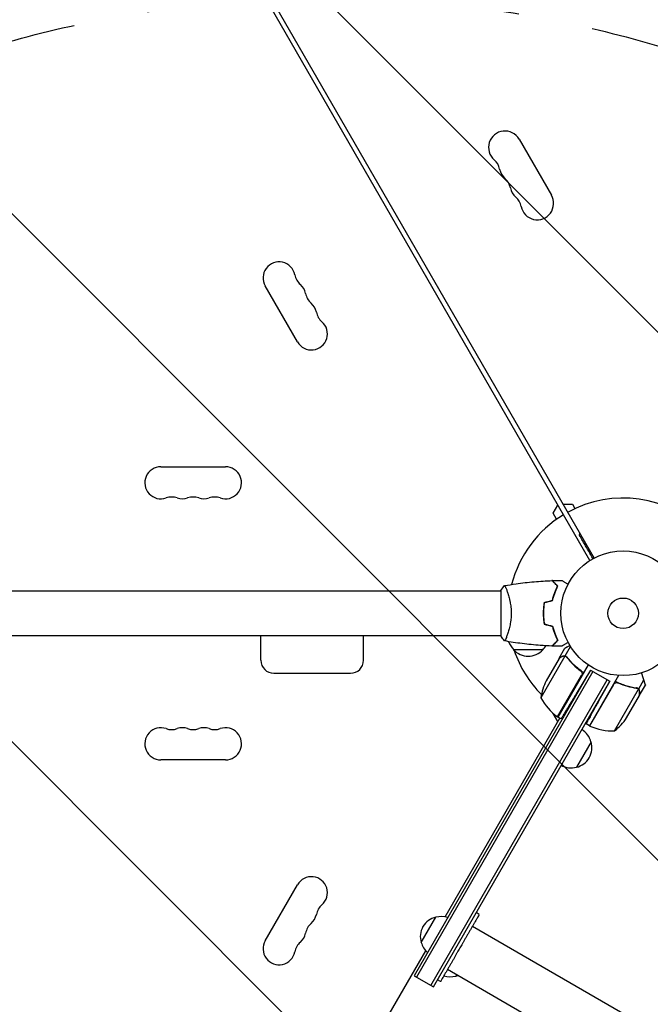
# Model space of a CAD drawing. Units: millimetres. Extents: x -10146 to 11599, y -11520 to 7551.
# Drawn here: x -4924 to -4388, y -1797 to -960 of the extents above; entities that cross this region are included whole.
import ezdxf

# ---------------------------------------------------------------- set-up
doc = ezdxf.new("R2010")
doc.units = ezdxf.units.MM
doc.header["$LTSCALE"] = 20
doc.linetypes.add('HIDDEN', pattern=[9.525, 6.35, -3.175])
for name, color, linetype in [('2d', 230, 'Continuous'), ('EN-Free_Space', 10, 'HIDDEN'), ('EN-Free_Space_Hatch', 10, 'HIDDEN')]:
    doc.layers.add(name, color=color, linetype=linetype)

msp = doc.modelspace()

# ---------------------------------------------------------------- hatches: boundary and pattern name
at = {"layer": 'EN-Free_Space_Hatch'}
h = msp.add_hatch(dxfattribs=at)
h.set_pattern_fill('ANSI31', color=256, scale=100)
h.set_pattern_definition([(315, (-6492.8, -5849.6), (224.5064, 224.5064), [])])
edge = h.paths.add_edge_path()
edge.add_line((-4492.8, -9297.62), (-4492.8, -5849.6))
edge.add_line((-4492.8, -5849.6), (-6492.8, -5849.6))
edge.add_line((-6492.8, -5849.6), (-6492.8, -9297.62))
edge.add_arc((-5492.8, -9297.62), 1000, 180, 360)
edge = h.paths.add_edge_path()
edge.add_line((-4164.08, -1075.31), (-2386.27, -2103.37))
edge.add_arc((-2886.27, -2969.39), 1000, -116.94239, 60, ccw=False)
edge.add_line((-3339.37, -3860.85), (-5164.08, -2807.36))
edge.add_arc((-4664.08, -1941.33), 1000, 60, 240, ccw=False)
edge = h.paths.add_edge_path()
edge.add_line((3731.51, -3856.16), (2491.77, -6003.45))
edge.add_arc((1625.75, -5503.45), 1000, 150, 330, ccw=False)
edge.add_line((759.72, -5003.45), (1999.46, -2856.16))
edge.add_line((1999.46, -2856.16), (3731.51, -3856.16))
edge = h.paths.add_edge_path()
edge.add_arc((-714.02, -154.72), 500, 0, 360)
edge = h.paths.add_edge_path()
edge.add_line((-2251.42, 5899.57), (-143.49, 2248.54))
edge.add_arc((-1009.52, 1748.54), 1000, -150, 30, ccw=False)
edge.add_line((-1875.55, 1248.54), (-3983.47, 4899.57))
edge.add_arc((-3117.44, 5399.57), 1000, 30, 210, ccw=False)
edge = h.paths.add_edge_path()
edge.add_line((3092.75, 6044.53), (4803.17, 3082))
edge.add_line((4803.17, 3082), (5631.39, 4516.52))
edge.add_arc((6497.41, 4016.52), 1000, -30, 150, ccw=False)
edge.add_line((7363.44, 3516.52), (6137.71, 1393.5))
edge.add_arc((5271.69, 1893.5), 1000, 242.06175, 330, ccw=False)
edge.add_arc((4334.65, 1893.5), 1000, 210, 297.93825, ccw=False)
edge.add_line((3468.62, 1393.5), (1360.7, 5044.53))
edge.add_arc((2226.72, 5544.53), 1000, 30, 210, ccw=False)

# ---------------------------------------------------------------- linework, layer by layer
at = {"layer": '2d'}
for p, q in [((-4438.96, -1419.68), (-4893.08, -633.11)), ((-4890.82, -629.03), (-4435.49, -1417.68)), ((-4499.3, -1061.3), (-4471.8, -1108.93)), ((-4687.95, -1233.72), (-4715.45, -1186.09)), ((-4804.24, -1339.89), (-4749.24, -1339.89)), ((-4470.27, -1379.44), (-4466.23, -1372.44)), ((-4462.03, -1371.71), (-4453.95, -1371.71)), ((-4453.95, -1371.71), (-4451.74, -1375.53)), ((-4467.33, -1384.53), (-4470.27, -1379.44)), ((-4938.78, -1445.54), (-4514.74, -1445.54)), ((-4514.74, -1445.04), (-4514.74, -1484.04)), ((-4509.56, -1445.54), (-4509.56, -1445.54)), ((-4478.78, -1464.54), (-4478.58, -1464.54)), ((-4478.54, -1462.54), (-4478.74, -1462.54)), ((-4478.52, -1467.04), (-4478.72, -1467.04)), ((-4469.13, -1481.04), (-4469.34, -1481.04)), ((-4938.78, -1483.54), (-4514.74, -1483.54)), ((-4719.04, -1504.54), (-4719.04, -1483.54)), ((-4631.79, -1504.54), (-4631.79, -1483.54)), ((-4509.56, -1483.54), (-4509.56, -1483.54)), ((-4468.16, -1483.54), (-4468.38, -1483.54)), ((-4479.04, -1495.54), (-4504.04, -1495.54)), ((-4465.14, -1502.76), (-4460.24, -1494.28)), ((-4460.15, -1500.82), (-4455.55, -1492.85)), ((-4460.36, -1500.98), (-4480.8, -1536.39)), ((-4465.24, -1502.94), (-4476.2, -1521.91)), ((-4465.14, -1502.76), (-4465.04, -1502.82)), ((-4460.15, -1500.82), (-4458.64, -1501.69)), ((-4459.44, -1501.32), (-4459.44, -1501.32)), ((-4708.04, -1515.54), (-4642.79, -1515.54)), ((-4438.64, -1512.87), (-4588.74, -1772.85)), ((-4436.48, -1514.12), (-4586.58, -1774.1)), ((-4440.63, -1508.31), (-4466.33, -1552.83)), ((-4438.64, -1512.87), (-4450.72, -1532.97)), ((-4447.65, -1512.86), (-4446.13, -1513.74)), ((-4438.64, -1512.87), (-4422.19, -1522.37)), ((-4574.46, -1781.1), (-4424.36, -1521.12)), ((-4572.29, -1782.35), (-4422.19, -1522.37)), ((-4466.5, -1552.72), (-4446.08, -1517.34)), ((-4414.7, -1517.4), (-4439.45, -1560.27)), ((-4422.19, -1522.37), (-4430.17, -1536.76)), ((-4397.5, -1528.9), (-4393.08, -1521.25)), ((-4418.85, -1524.98), (-4439.28, -1560.36)), ((-4417.98, -1564.58), (-4397.54, -1529.16)), ((-4397.5, -1528.9), (-4399.01, -1528.04)), ((-4396.69, -1534.2), (-4391.79, -1525.71)), ((-4407.75, -1553.35), (-4396.79, -1534.38)), ((-4562.16, -1722.81), (-4464.6, -1553.83)), ((-4466.23, -1556.65), (-4470.24, -1549.7)), ((-4463.6, -1554.41), (-4466.33, -1552.83)), ((-4439.45, -1560.27), (-4442.29, -1558.63)), ((-4438.05, -1573.84), (-4450.55, -1595.49)), ((-4749.24, -1589.2), (-4804.24, -1589.2)), ((-4715.45, -1743), (-4687.95, -1695.37)), ((-4582.62, -1744.63), (-4570.12, -1722.98)), ((-4533.19, -1720.63), (-4535.79, -1719.13)), ((-2781.53, -2745.58), (-4539.09, -1730.85)), ((-4787.16, -2112.52), (-4578.79, -1751.61)), ((-4588.74, -1772.85), (-4572.29, -1782.35)), ((-2802.73, -2782.29), (-4560.29, -1767.57)), ((-4552.5, -1772.07), (-4553.15, -1773.19)), ((-4566.19, -1777.79), (-4568.79, -1776.29))]:
    msp.add_line(p, q, dxfattribs=at)
for radius in [53, 13]:
    msp.add_circle((-4410.74, -1464.54), radius, dxfattribs=at)
for centre, radius, start, end in [((-4511.37, -1068.26), 13.93, 30, 229.10989), ((-4529.7, -1089.43), 14.07, 10.89011, 49.10989), ((-4502.2, -1084.14), 13.93, 190.89011, 229.10989), ((-4520.53, -1105.31), 14.07, 10.89011, 49.10989), ((-4493.03, -1100.02), 13.93, 190.89011, 229.10989), ((-4511.36, -1121.19), 14.07, 10.89011, 49.10989), ((-4483.87, -1115.9), 13.93, 190.89011, 30), ((-4703.62, -1179.26), 13.65, 10.89011, 210), ((-4676.13, -1173.97), 14.35, 190.89011, 229.10989), ((-4694.46, -1195.14), 13.65, 10.89011, 49.10989), ((-4666.96, -1189.85), 14.35, 190.89011, 229.10989), ((-4685.29, -1211.02), 13.65, 10.89011, 49.10989), ((-4657.79, -1205.73), 14.35, 190.89011, 229.10989), ((-4676.12, -1226.9), 13.65, 210, 49.10989), ((-4804.24, -1353.54), 13.65, 90, 289.10989), ((-4749.24, -1353.54), 13.65, 250.89011, 90), ((-4795.08, -1380), 14.35, 70.89011, 109.10989), ((-4785.91, -1353.54), 13.65, 250.89011, 289.10989), ((-4776.74, -1380), 14.35, 70.89011, 109.10989), ((-4767.58, -1353.54), 13.65, 250.89011, 289.10989), ((-4758.41, -1380), 14.35, 70.89011, 109.10989), ((-4410.74, -1464.54), 98, 45.20005, 118.83062), ((-4410.74, -1464.54), 98, 121.16938, 165.51225), ((-4167.46, -1503.45), 300, 159.10859, 159.35516), ((-4492.05, -1483.35), 17, 198.15035, 225.8135), ((-4491.54, -1484.02), 17, 222.66793, 317.33207), ((-4410.74, -1464.54), 98, 198.76833, 224.79995), ((-4491.04, -1483.35), 17, 314.1865, 328.93592), ((-4708.04, -1504.54), 11, 180, 270), ((-4642.79, -1504.54), 11, 270, 0), ((-4431.4, -1544.13), 50, 153.62431, 171.1002), ((-4436.92, -1512.42), 50, 208.65031, 233.52721), ((-4410.74, -1464.54), 98, 237.54371, 237.66075), ((-4464.86, -1550.21), 3, 233.52721, 236.80878), ((-4449.38, -1525.67), 50, 308.8998, 326.37569), ((-4804.24, -1575.54), 13.65, 70.89011, 270), ((-4795.08, -1549.09), 14.35, 250.89011, 289.10989), ((-4785.91, -1575.54), 13.65, 70.89011, 109.10989), ((-4776.74, -1549.09), 14.35, 250.89011, 289.10989), ((-4767.58, -1575.54), 13.65, 70.89011, 109.10989), ((-4758.41, -1549.09), 14.35, 250.89011, 289.10989), ((-4749.24, -1575.54), 13.65, 270, 109.10989), ((-4454.6, -1578.13), 17, 14.1865, 59.3587), ((-4437.92, -1557.68), 3, 243.19122, 246.47279), ((-4419.16, -1514.59), 50, 246.47279, 271.34969), ((-4454.28, -1578.9), 17, 282.66793, 17.33207), ((-4455.11, -1579), 17, 240.6413, 285.8135), ((-4676.12, -1702.19), 13.65, 310.89011, 150), ((-4657.79, -1723.36), 14.35, 130.89011, 169.10989), ((-4685.29, -1718.07), 13.65, 310.89011, 349.10989), ((-4566.4, -1739.56), 17, 102.66793, 197.33207), ((-4565.57, -1739.47), 17, 71.47002, 105.8135), ((-4666.96, -1739.24), 14.35, 130.89011, 169.10989), ((-4694.46, -1733.95), 13.65, 310.89011, 349.10989), ((-4703.62, -1749.83), 13.65, 150, 349.10989), ((-4676.13, -1755.12), 14.35, 130.89011, 169.10989), ((-4566.07, -1740.33), 17, 194.1865, 228.52998), ((-4557.71, -1756.71), 17, 250.81641, 285.8135), ((-4556.88, -1756.61), 17, 282.66793, 288.78979)]:
    msp.add_arc(centre, radius, start, end, dxfattribs=at)
for points, knots in [([(-4436.37, -1418.15), (-4437.66, -1415.92), (-4438.89, -1413.79), (-4440.8, -1410.49), (-4441.51, -1409.25), (-4442.88, -1406.89), (-4443.53, -1405.76), (-4444.44, -1404.18), (-4444.73, -1403.67), (-4445.29, -1402.71), (-4445.55, -1402.26), (-4446.3, -1400.97), (-4446.73, -1400.22), (-4447.18, -1399.44), (-4447.26, -1399.29), (-4447.42, -1399.02), (-4447.5, -1398.89), (-4447.7, -1398.53), (-4447.82, -1398.33), (-4448.1, -1397.85), (-4448.2, -1397.68), (-4448.2, -1397.68)], [0.0025906, 0.0025906, 0.0025906, 0.0025906, 0.01179977, 0.01179977, 0.01769952, 0.01769952, 0.02359928, 0.02359928, 0.02654915, 0.02654915, 0.02949903, 0.02949903, 0.03539878, 0.03539878, 0.03687372, 0.03687372, 0.03834865, 0.03834865, 0.04129853, 0.04129853, 0.04719828, 0.04719828, 0.04719828, 0.04719828]), ([(-4511.68, -1441.03), (-4508.44, -1440.46), (-4505.19, -1439.94), (-4496.8, -1438.75), (-4491.65, -1438.15), (-4481.44, -1437.24), (-4476.38, -1436.91), (-4471.31, -1436.72)], [0.059167, 0.059167, 0.059167, 0.059167, 10.001334, 10.001334, 25.653135, 25.653135, 40.963039, 40.963039, 40.963039, 40.963039]), ([(-4466.5, -1441.54), (-4467.05, -1440.99), (-4467.56, -1440.48), (-4468.51, -1439.53), (-4468.94, -1439.1), (-4469.52, -1438.52), (-4469.7, -1438.33), (-4470.04, -1437.99), (-4470.2, -1437.84), (-4470.62, -1437.41), (-4470.85, -1437.19), (-4471.08, -1436.96), (-4471.14, -1436.9), (-4471.23, -1436.81), (-4471.25, -1436.79), (-4471.28, -1436.76), (-4471.29, -1436.75), (-4471.3, -1436.73), (-4471.31, -1436.73), (-4471.31, -1436.72), (-4471.31, -1436.72), (-4471.31, -1436.72)], [0, 0, 0, 0, 0.00350666, 0.00350666, 0.00701332, 0.00701332, 0.00876665, 0.00876665, 0.01051997, 0.01051997, 0.01402663, 0.01402663, 0.01577996, 0.01577996, 0.01753329, 0.01753329, 0.02103995, 0.02103995, 0.02454661, 0.02454661, 0.02744921, 0.02744921, 0.02744921, 0.02744921]), ([(-4466.25, -1441.5), (-4466.8, -1440.95), (-4467.31, -1440.44), (-4468.26, -1439.5), (-4468.69, -1439.07), (-4469.27, -1438.49), (-4469.45, -1438.31), (-4469.79, -1437.97), (-4469.94, -1437.81), (-4470.36, -1437.39), (-4470.58, -1437.17), (-4470.81, -1436.94), (-4470.87, -1436.88), (-4470.94, -1436.82), (-4470.95, -1436.8), (-4470.98, -1436.78), (-4470.98, -1436.77), (-4471.01, -1436.75), (-4471.02, -1436.74), (-4471.03, -1436.72), (-4471.04, -1436.72), (-4471.04, -1436.71), (-4471.04, -1436.71), (-4471.04, -1436.71)], [0, 0, 0, 0, 0.0035063, 0.0035063, 0.0070126, 0.0070126, 0.00876575, 0.00876575, 0.0105189, 0.0105189, 0.0140252, 0.0140252, 0.01577835, 0.01577835, 0.01665493, 0.01665493, 0.0175315, 0.0175315, 0.02103781, 0.02103781, 0.02454411, 0.02454411, 0.0274484, 0.0274484, 0.0274484, 0.0274484]), ([(-4463.13, -1436.53), (-4463.13, -1436.53), (-4463.13, -1436.53), (-4463.11, -1436.54), (-4463.1, -1436.54), (-4463.08, -1436.56), (-4463.08, -1436.56), (-4463.07, -1436.56), (-4463.05, -1436.57), (-4462.98, -1436.62), (-4462.89, -1436.67), (-4462.54, -1436.87), (-4462.19, -1437.07), (-4461.5, -1437.47), (-4461.24, -1437.62), (-4460.7, -1437.93), (-4460.41, -1438.1), (-4459.49, -1438.63), (-4458.81, -1439.02), (-4457.91, -1439.54), (-4457.75, -1439.63), (-4457.58, -1439.73)], [0.03093242, 0.03093242, 0.03093242, 0.03093242, 0.03756195, 0.03756195, 0.04131815, 0.04131815, 0.04225719, 0.04225719, 0.04319624, 0.04319624, 0.04507434, 0.04507434, 0.04883054, 0.04883054, 0.05070863, 0.05070863, 0.05258673, 0.05258673, 0.05634293, 0.05634293, 0.05718798, 0.05718798, 0.05718798, 0.05718798]), ([(-4511.74, -1441.04), (-4511.75, -1441.04), (-4511.75, -1441.04), (-4511.74, -1441.04), (-4511.72, -1441.04), (-4511.67, -1441.03), (-4511.65, -1441.04), (-4511.6, -1441.08), (-4511.57, -1441.11), (-4511.41, -1441.31), (-4511.22, -1441.64), (-4510.86, -1442.38), (-4510.72, -1442.67), (-4510.43, -1443.32), (-4510.28, -1443.69), (-4509.79, -1444.89), (-4509.44, -1445.83), (-4508.99, -1447.17), (-4508.89, -1447.45), (-4508.71, -1448.02), (-4508.62, -1448.31), (-4508.34, -1449.2), (-4508.16, -1449.82), (-4507.81, -1451.12), (-4507.63, -1451.8), (-4507.38, -1452.85), (-4507.3, -1453.21), (-4507.14, -1453.95), (-4507.07, -1454.32), (-4506.7, -1456.21), (-4506.45, -1457.79), (-4506.2, -1460.27), (-4506.13, -1461.12), (-4506.04, -1462.82), (-4506.02, -1463.68), (-4506.02, -1464.54)], [0.12220864, 0.12220864, 0.12220864, 0.12220864, 0.12268837, 0.12268837, 0.12524335, 0.12524335, 0.12652085, 0.12652085, 0.12779834, 0.12779834, 0.13290832, 0.13290832, 0.13546331, 0.13546331, 0.1380183, 0.1380183, 0.14312827, 0.14312827, 0.14440577, 0.14440577, 0.14568326, 0.14568326, 0.14823825, 0.14823825, 0.15079324, 0.15079324, 0.15207073, 0.15207073, 0.15334823, 0.15334823, 0.15845821, 0.15845821, 0.16101319, 0.16101319, 0.16356818, 0.16356818, 0.16356818, 0.16356818]), ([(-4470.91, -1453.45), (-4470.63, -1452.24), (-4470.32, -1451.08), (-4469.64, -1448.88), (-4469.28, -1447.83), (-4468.51, -1445.84), (-4468.11, -1444.9), (-4467.3, -1443.12), (-4466.89, -1442.29), (-4466.5, -1441.54)], [0, 0, 0, 0, 0.00398181, 0.00398181, 0.00796362, 0.00796362, 0.01194542, 0.01194542, 0.01592723, 0.01592723, 0.01592723, 0.01592723]), ([(-4470.74, -1453.62), (-4470.46, -1452.38), (-4470.15, -1451.2), (-4469.46, -1448.96), (-4469.09, -1447.89), (-4468.5, -1446.38), (-4468.3, -1445.88), (-4467.9, -1444.92), (-4467.69, -1444.45), (-4467.07, -1443.1), (-4466.65, -1442.27), (-4466.25, -1441.5)], [0, 0, 0, 0, 0.00404294, 0.00404294, 0.00808588, 0.00808588, 0.01010735, 0.01010735, 0.01212882, 0.01212882, 0.01617176, 0.01617176, 0.01617176, 0.01617176]), ([(-4477.92, -1455.33), (-4478.2, -1456.8), (-4478.41, -1458.31), (-4478.63, -1460.61), (-4478.69, -1461.39), (-4478.76, -1462.96), (-4478.78, -1463.76), (-4478.78, -1464.54)], [0, 0, 0, 0, 0.004702909, 0.004702909, 0.007054363, 0.007054363, 0.009405818, 0.009405818, 0.009405818, 0.009405818]), ([(-4477.74, -1455.49), (-4478.02, -1456.94), (-4478.23, -1458.42), (-4478.44, -1460.68), (-4478.49, -1461.45), (-4478.57, -1462.99), (-4478.58, -1463.77), (-4478.58, -1464.54)], [0, 0, 0, 0, 0.004616902, 0.004616902, 0.006925353, 0.006925353, 0.009233803, 0.009233803, 0.009233803, 0.009233803]), ([(-4506.02, -1464.54), (-4506.02, -1465.41), (-4506.04, -1466.27), (-4506.13, -1467.96), (-4506.19, -1468.79), (-4506.32, -1470.03), (-4506.37, -1470.44), (-4506.47, -1471.26), (-4506.53, -1471.67), (-4506.71, -1472.87), (-4506.85, -1473.64), (-4507.14, -1475.15), (-4507.3, -1475.88), (-4507.63, -1477.29), (-4507.81, -1477.98), (-4508.35, -1479.95), (-4508.72, -1481.14), (-4509.27, -1482.75), (-4509.45, -1483.26), (-4509.8, -1484.2), (-4509.97, -1484.63), (-4510.45, -1485.83), (-4510.74, -1486.48), (-4511.11, -1487.22), (-4511.21, -1487.43), (-4511.4, -1487.75), (-4511.48, -1487.87), (-4511.58, -1487.99), (-4511.6, -1488.02), (-4511.65, -1488.05), (-4511.67, -1488.06), (-4511.73, -1488.05), (-4511.74, -1488.05), (-4511.75, -1488.04), (-4511.75, -1488.04), (-4511.74, -1488.04)], [0.16356818, 0.16356818, 0.16356818, 0.16356818, 0.1661247, 0.1661247, 0.16868122, 0.16868122, 0.16995948, 0.16995948, 0.17123774, 0.17123774, 0.17379425, 0.17379425, 0.17635077, 0.17635077, 0.17890729, 0.17890729, 0.18402032, 0.18402032, 0.18657684, 0.18657684, 0.18913336, 0.18913336, 0.19424639, 0.19424639, 0.19680291, 0.19680291, 0.19935943, 0.19935943, 0.20063769, 0.20063769, 0.20191595, 0.20191595, 0.20447247, 0.20447247, 0.20490292, 0.20490292, 0.20490292, 0.20490292]), ([(-4478.78, -1464.54), (-4478.78, -1466.12), (-4478.71, -1467.68), (-4478.49, -1469.99), (-4478.4, -1470.76), (-4478.18, -1472.28), (-4478.06, -1473.02), (-4477.92, -1473.76)], [0.009405818, 0.009405818, 0.009405818, 0.009405818, 0.01410835, 0.01410835, 0.016459616, 0.016459616, 0.018810883, 0.018810883, 0.018810883, 0.018810883]), ([(-4478.58, -1464.54), (-4478.58, -1466.09), (-4478.51, -1467.62), (-4478.3, -1469.89), (-4478.21, -1470.64), (-4478, -1472.14), (-4477.88, -1472.87), (-4477.74, -1473.6)], [0.009233803, 0.009233803, 0.009233803, 0.009233803, 0.013850802, 0.013850802, 0.016159301, 0.016159301, 0.0184678, 0.0184678, 0.0184678, 0.0184678]), ([(-4470.91, -1475.64), (-4470.63, -1476.85), (-4470.32, -1478.01), (-4469.64, -1480.21), (-4469.28, -1481.26), (-4468.51, -1483.25), (-4468.11, -1484.19), (-4467.3, -1485.97), (-4466.89, -1486.79), (-4466.5, -1487.55)], [0, 0, 0, 0, 0.00398181, 0.00398181, 0.00796362, 0.00796362, 0.01194542, 0.01194542, 0.01592723, 0.01592723, 0.01592723, 0.01592723]), ([(-4470.74, -1475.47), (-4470.46, -1476.71), (-4470.15, -1477.89), (-4469.46, -1480.13), (-4469.09, -1481.2), (-4468.5, -1482.71), (-4468.3, -1483.21), (-4467.9, -1484.17), (-4467.69, -1484.63), (-4467.07, -1485.99), (-4466.65, -1486.82), (-4466.25, -1487.59)], [0, 0, 0, 0, 0.00404294, 0.00404294, 0.00808588, 0.00808588, 0.01010735, 0.01010735, 0.01212882, 0.01212882, 0.01617176, 0.01617176, 0.01617176, 0.01617176]), ([(-4511.75, -1488.05), (-4512.63, -1487), (-4513.53, -1485.84), (-4514.49, -1484.43), (-4514.62, -1484.24), (-4514.74, -1484.04)], [0, 0, 0, 0, 4.405135, 4.405135, 5.108724, 5.108724, 5.108724, 5.108724]), ([(-4471.31, -1492.37), (-4474.62, -1492.24), (-4477.93, -1492.06), (-4486.4, -1491.46), (-4491.56, -1490.95), (-4501.71, -1489.69), (-4506.71, -1488.93), (-4511.68, -1488.06)], [0, 0, 0, 0, 10.001335, 10.001335, 25.652861, 25.652861, 40.904303, 40.904303, 40.904303, 40.904303]), ([(-4466.5, -1487.55), (-4467.05, -1488.1), (-4467.56, -1488.61), (-4468.51, -1489.56), (-4468.94, -1489.99), (-4469.52, -1490.57), (-4469.7, -1490.76), (-4470.04, -1491.1), (-4470.2, -1491.25), (-4470.62, -1491.68), (-4470.85, -1491.9), (-4471.08, -1492.13), (-4471.14, -1492.19), (-4471.23, -1492.28), (-4471.25, -1492.3), (-4471.28, -1492.33), (-4471.29, -1492.34), (-4471.3, -1492.36), (-4471.31, -1492.36), (-4471.31, -1492.37), (-4471.31, -1492.37), (-4471.31, -1492.37)], [0, 0, 0, 0, 0.00350666, 0.00350666, 0.00701332, 0.00701332, 0.00876665, 0.00876665, 0.01051997, 0.01051997, 0.01402663, 0.01402663, 0.01577996, 0.01577996, 0.01753329, 0.01753329, 0.02103995, 0.02103995, 0.02454661, 0.02454661, 0.02744921, 0.02744921, 0.02744921, 0.02744921]), ([(-4466.25, -1487.59), (-4466.8, -1488.14), (-4467.31, -1488.65), (-4468.26, -1489.59), (-4468.69, -1490.02), (-4469.27, -1490.6), (-4469.45, -1490.78), (-4469.79, -1491.12), (-4469.94, -1491.28), (-4470.36, -1491.7), (-4470.58, -1491.92), (-4470.81, -1492.15), (-4470.87, -1492.21), (-4470.94, -1492.27), (-4470.95, -1492.29), (-4470.98, -1492.31), (-4470.98, -1492.32), (-4471.01, -1492.34), (-4471.02, -1492.35), (-4471.03, -1492.37), (-4471.04, -1492.37), (-4471.04, -1492.38), (-4471.04, -1492.38), (-4471.04, -1492.38)], [0, 0, 0, 0, 0.0035063, 0.0035063, 0.0070126, 0.0070126, 0.00876575, 0.00876575, 0.0105189, 0.0105189, 0.0140252, 0.0140252, 0.01577835, 0.01577835, 0.01665493, 0.01665493, 0.0175315, 0.0175315, 0.02103781, 0.02103781, 0.02454411, 0.02454411, 0.0274484, 0.0274484, 0.0274484, 0.0274484]), ([(-4457.58, -1489.36), (-4457.75, -1489.46), (-4457.92, -1489.56), (-4458.82, -1490.08), (-4459.51, -1490.47), (-4460.44, -1491.01), (-4460.73, -1491.18), (-4461.28, -1491.5), (-4461.53, -1491.64), (-4461.99, -1491.9), (-4462.19, -1492.02), (-4462.54, -1492.22), (-4462.69, -1492.31), (-4462.92, -1492.44), (-4463, -1492.49), (-4463.06, -1492.52), (-4463.07, -1492.53), (-4463.08, -1492.53), (-4463.08, -1492.54), (-4463.1, -1492.55), (-4463.11, -1492.55), (-4463.13, -1492.56), (-4463.13, -1492.56), (-4463.13, -1492.56)], [0.00292306, 0.00292306, 0.00292306, 0.00292306, 0.00379004, 0.00379004, 0.00758008, 0.00758008, 0.0094751, 0.0094751, 0.01137012, 0.01137012, 0.01326514, 0.01326514, 0.01516016, 0.01516016, 0.01705518, 0.01705518, 0.01800269, 0.01800269, 0.0189502, 0.0189502, 0.02274024, 0.02274024, 0.02935902, 0.02935902, 0.02935902, 0.02935902]), ([(-4456.14, -1491.91), (-4456.43, -1492.08), (-4456.71, -1492.24), (-4457.33, -1492.6), (-4457.66, -1492.79), (-4458.12, -1493.05), (-4458.33, -1493.17), (-4458.56, -1493.31), (-4458.66, -1493.36), (-4458.72, -1493.4), (-4458.75, -1493.41), (-4459.75, -1494), (-4460.24, -1494.28), (-4460.24, -1494.28)], [0.0797676, 0.0797676, 0.0797676, 0.0797676, 0.125, 0.125, 0.1875, 0.1875, 0.21875, 0.234375, 0.2421875, 0.2421875, 0.25, 0.25, 0.5, 0.5, 0.5, 0.5]), ([(-4462.44, -1501.32), (-4463.16, -1501.74), (-4463.76, -1502.08), (-4464.71, -1502.63), (-4465.05, -1502.83), (-4465.24, -1502.94)], [0, 0, 0, 0, 0.00517024, 0.00517024, 0.01034048, 0.01034048, 0.01034048, 0.01034048]), ([(-4460.77, -1500.93), (-4461.04, -1500.91), (-4461.31, -1500.93), (-4461.73, -1501.02), (-4461.87, -1501.06), (-4462.15, -1501.17), (-4462.3, -1501.24), (-4462.44, -1501.32)], [0, 0, 0, 0, 0.00218234, 0.00218234, 0.003273511, 0.003273511, 0.004364681, 0.004364681, 0.004364681, 0.004364681]), ([(-4462.33, -1501.14), (-4462.24, -1501.09), (-4462.15, -1501.04), (-4462.01, -1500.98), (-4461.94, -1500.95), (-4461.85, -1500.92), (-4461.81, -1500.9), (-4461.79, -1500.9), (-4461.78, -1500.89), (-4461.77, -1500.89), (-4461.77, -1500.89), (-4461.68, -1500.86), (-4461.54, -1500.82), (-4461.38, -1500.79), (-4461.3, -1500.78), (-4461.27, -1500.77), (-4461.24, -1500.77), (-4461.23, -1500.77), (-4460.86, -1500.72), (-4460.5, -1500.74), (-4460.15, -1500.82)], [0, 0, 0, 0, 0.125, 0.125, 0.1875, 0.21875, 0.234375, 0.242187, 0.246094, 0.246094, 0.25, 0.25, 0.375, 0.4375, 0.46875, 0.484375, 0.484375, 0.5, 0.5, 1, 1, 1, 1]), ([(-4460.15, -1500.82), (-4459.82, -1500.9), (-4459.51, -1501.02), (-4459.09, -1501.29), (-4458.95, -1501.4), (-4458.7, -1501.63), (-4458.58, -1501.75), (-4458.47, -1501.89)], [0, 0, 0, 0, 0.001155976, 0.001155976, 0.001733964, 0.001733964, 0.002311952, 0.002311952, 0.002311952, 0.002311952]), ([(-4458.58, -1502.07), (-4456.98, -1504.12), (-4455.21, -1506.1), (-4451.33, -1509.9), (-4449.21, -1511.72), (-4446.89, -1513.43)], [0, 0, 0, 0, 0.00859307, 0.00859307, 0.01718614, 0.01718614, 0.01718614, 0.01718614]), ([(-4444.44, -1514.91), (-4447.25, -1513.03), (-4449.8, -1510.99), (-4452.73, -1508.25), (-4453.3, -1507.7), (-4454.41, -1506.57), (-4454.96, -1505.99), (-4456.55, -1504.26), (-4457.54, -1503.08), (-4458.47, -1501.89)], [0, 0, 0, 0, 0.0100259, 0.0100259, 0.01253237, 0.01253237, 0.01503885, 0.01503885, 0.0200518, 0.0200518, 0.0200518, 0.0200518]), ([(-4446.89, -1513.43), (-4446.67, -1513.6), (-4446.47, -1513.79), (-4446.21, -1514.12), (-4446.14, -1514.24), (-4446, -1514.48), (-4445.94, -1514.61), (-4445.78, -1515), (-4445.72, -1515.28), (-4445.68, -1515.69), (-4445.67, -1515.83), (-4445.69, -1516.11), (-4445.7, -1516.26), (-4445.73, -1516.39)], [0, 0, 0, 0, 0.000839577, 0.000839577, 0.001259366, 0.001259366, 0.001679155, 0.001679155, 0.002518732, 0.002518732, 0.002938521, 0.002938521, 0.00335831, 0.00335831, 0.00335831, 0.00335831]), ([(-4418.2, -1524.2), (-4417.99, -1524.02), (-4417.75, -1523.87), (-4417.37, -1523.69), (-4417.23, -1523.64), (-4416.97, -1523.57), (-4416.83, -1523.54), (-4416.42, -1523.47), (-4416.13, -1523.47), (-4415.58, -1523.54), (-4415.31, -1523.62), (-4415.05, -1523.73)], [0.001013661, 0.001013661, 0.001013661, 0.001013661, 0.001852653, 0.001852653, 0.002272148, 0.002272148, 0.002691644, 0.002691644, 0.003530636, 0.003530636, 0.004369628, 0.004369628, 0.004369628, 0.004369628]), ([(-4417.56, -1522.35), (-4414.53, -1523.84), (-4411.48, -1525.03), (-4407.65, -1526.2), (-4406.88, -1526.41), (-4405.35, -1526.81), (-4404.58, -1527), (-4402.28, -1527.5), (-4400.77, -1527.77), (-4399.27, -1527.99)], [0, 0, 0, 0, 0.0100259, 0.0100259, 0.01253237, 0.01253237, 0.01503885, 0.01503885, 0.0200518, 0.0200518, 0.0200518, 0.0200518]), ([(-4415.05, -1523.73), (-4412.41, -1524.88), (-4409.77, -1525.81), (-4404.54, -1527.27), (-4401.94, -1527.81), (-4399.37, -1528.17)], [0, 0, 0, 0, 0.00859307, 0.00859307, 0.01718614, 0.01718614, 0.01718614, 0.01718614]), ([(-4397.5, -1528.9), (-4397.73, -1528.66), (-4398, -1528.46), (-4398.45, -1528.22), (-4398.6, -1528.16), (-4398.93, -1528.05), (-4399.1, -1528.01), (-4399.27, -1527.99)], [0, 0, 0, 0, 0.001155976, 0.001155976, 0.001733964, 0.001733964, 0.002311952, 0.002311952, 0.002311952, 0.002311952]), ([(-4398.27, -1528.56), (-4398.13, -1528.64), (-4398, -1528.73), (-4397.76, -1528.93), (-4397.64, -1529.04), (-4397.54, -1529.16)], [0.001328787, 0.001328787, 0.001328787, 0.001328787, 0.001872455, 0.001872455, 0.002416124, 0.002416124, 0.002416124, 0.002416124]), ([(-4396.69, -1530.96), (-4396.69, -1530.73), (-4396.71, -1530.53), (-4396.77, -1530.25), (-4396.8, -1530.16), (-4396.84, -1530.02), (-4396.85, -1529.98), (-4396.89, -1529.89), (-4396.9, -1529.85), (-4396.99, -1529.64), (-4397.07, -1529.49), (-4397.26, -1529.18), (-4397.38, -1529.04), (-4397.5, -1528.9)], [0, 0, 0, 0, 0.25, 0.25, 0.375, 0.375, 0.4375, 0.4375, 0.5, 0.5, 0.75, 0.75, 1, 1, 1, 1]), ([(-4396.79, -1531.14), (-4396.79, -1530.97), (-4396.8, -1530.81), (-4396.85, -1530.51), (-4396.89, -1530.37), (-4397.02, -1529.97), (-4397.14, -1529.72), (-4397.29, -1529.49)], [0, 0, 0, 0, 0.001089402, 0.001089402, 0.002178803, 0.002178803, 0.004357607, 0.004357607, 0.004357607, 0.004357607]), ([(-4396.79, -1534.38), (-4396.79, -1534.15), (-4396.79, -1533.76), (-4396.79, -1532.67), (-4396.79, -1531.97), (-4396.79, -1531.14)], [0, 0, 0, 0, 0.00517024, 0.00517024, 0.01034048, 0.01034048, 0.01034048, 0.01034048])]:
    msp.add_open_spline(points, degree=3, knots=knots, dxfattribs=at)
for points in [[(-4471.04, -1436.71), (-4468.41, -1436.62), (-4465.77, -1436.55), (-4463.13, -1436.53)], [(-4514.74, -1445.04), (-4513.81, -1443.63), (-4512.77, -1442.25), (-4511.75, -1441.04)], [(-4511.74, -1441.04), (-4511.74, -1441.04), (-4511.74, -1441.04), (-4511.74, -1441.04)], [(-4477.92, -1455.33), (-4475.58, -1454.71), (-4473.25, -1454.08), (-4470.91, -1453.45)], [(-4477.74, -1455.49), (-4475.41, -1454.87), (-4473.08, -1454.24), (-4470.74, -1453.62)], [(-4477.92, -1473.76), (-4475.58, -1474.38), (-4473.25, -1475.01), (-4470.91, -1475.64)], [(-4477.74, -1473.6), (-4475.41, -1474.22), (-4473.08, -1474.85), (-4470.74, -1475.47)], [(-4463.13, -1492.56), (-4465.77, -1492.54), (-4468.41, -1492.47), (-4471.04, -1492.38)], [(-4460.77, -1500.93), (-4460.63, -1500.93), (-4460.49, -1500.95), (-4460.36, -1500.98)], [(-4460.36, -1500.98), (-4460.04, -1501.04), (-4459.74, -1501.15), (-4459.47, -1501.31)], [(-4459.47, -1501.31), (-4459.46, -1501.31), (-4459.46, -1501.32), (-4459.45, -1501.32)], [(-4459.44, -1501.32), (-4459.45, -1501.32), (-4459.45, -1501.32), (-4459.45, -1501.32)], [(-4459.44, -1501.32), (-4459.39, -1501.35), (-4459.33, -1501.39), (-4459.28, -1501.43)], [(-4459.44, -1501.32), (-4459.28, -1501.41), (-4459.13, -1501.52), (-4458.99, -1501.64)], [(-4458.99, -1501.64), (-4458.84, -1501.77), (-4458.71, -1501.91), (-4458.58, -1502.07)], [(-4445.73, -1516.39), (-4445.79, -1516.73), (-4445.91, -1517.05), (-4446.08, -1517.34)], [(-4418.2, -1524.2), (-4418.46, -1524.43), (-4418.68, -1524.69), (-4418.85, -1524.98)], [(-4399.64, -1528.14), (-4399.56, -1528.15), (-4399.46, -1528.16), (-4399.37, -1528.17)], [(-4399.37, -1528.17), (-4398.98, -1528.23), (-4398.62, -1528.36), (-4398.29, -1528.55)], [(-4398.27, -1528.56), (-4398.27, -1528.56), (-4398.28, -1528.55), (-4398.29, -1528.55)], [(-4398.29, -1528.55), (-4398.29, -1528.55), (-4398.29, -1528.55), (-4398.29, -1528.55)], [(-4397.54, -1529.16), (-4397.45, -1529.27), (-4397.36, -1529.38), (-4397.29, -1529.49)], [(-4391.79, -1525.4), (-4391.79, -1525.61), (-4391.79, -1525.71), (-4391.79, -1525.71)]]:
    msp.add_open_spline(points, degree=3, dxfattribs=at)
for points, weights in [([(-4462.33, -1501.14), (-4464.2, -1502.22), (-4465.14, -1502.76), (-4465.14, -1502.76)], [1, 0.989183671007, 0.983775506511, 0.983775506511]), ([(-4393.08, -1521.25), (-4393.7, -1519.27), (-4394.33, -1517.24), (-4394.98, -1515.15)], [1, 0.998736509879, 0.998421328983, 0.999054457313]), ([(-4391.79, -1525.4), (-4391.95, -1524.9), (-4392.38, -1523.51), (-4393.08, -1521.25)], [1, 0.993048408402, 0.993048408402, 1]), ([(-4396.69, -1530.96), (-4396.69, -1533.11), (-4396.69, -1534.2), (-4396.69, -1534.2)], [1, 0.989183671007, 0.983775506511, 0.983775506511]), ([(-4450.72, -1532.97), (-4458.27, -1545.53), (-4463.6, -1554.41), (-4463.6, -1554.41)], [1, 0.804737854124, 0.804737854124, 1]), ([(-4430.17, -1536.76), (-4437.27, -1549.57), (-4442.29, -1558.63), (-4442.29, -1558.63)], [1, 0.804737854124, 0.804737854124, 1]), ([(-4533.19, -1720.63), (-4533.19, -1720.63), (-4541.44, -1734.92), (-4549.69, -1749.21)], [0.5, 0.5, 0.666666666667, 1]), ([(-4549.69, -1749.21), (-4557.94, -1763.5), (-4566.19, -1777.79), (-4566.19, -1777.79)], [1, 0.666666666667, 0.5, 0.5])]:
    msp.add_rational_spline(points, weights, degree=3, dxfattribs=at)
at = {"layer": 'EN-Free_Space', "flags": 128}
msp.add_lwpolyline([(-4164.08, -1075.31), (-2386.27, -2103.37, -0.973667), (-3339.37, -3860.85), (-5164.08, -2807.36, -1)], format="xyb", close=True, dxfattribs=at)

doc.saveas('drawing.dxf')
